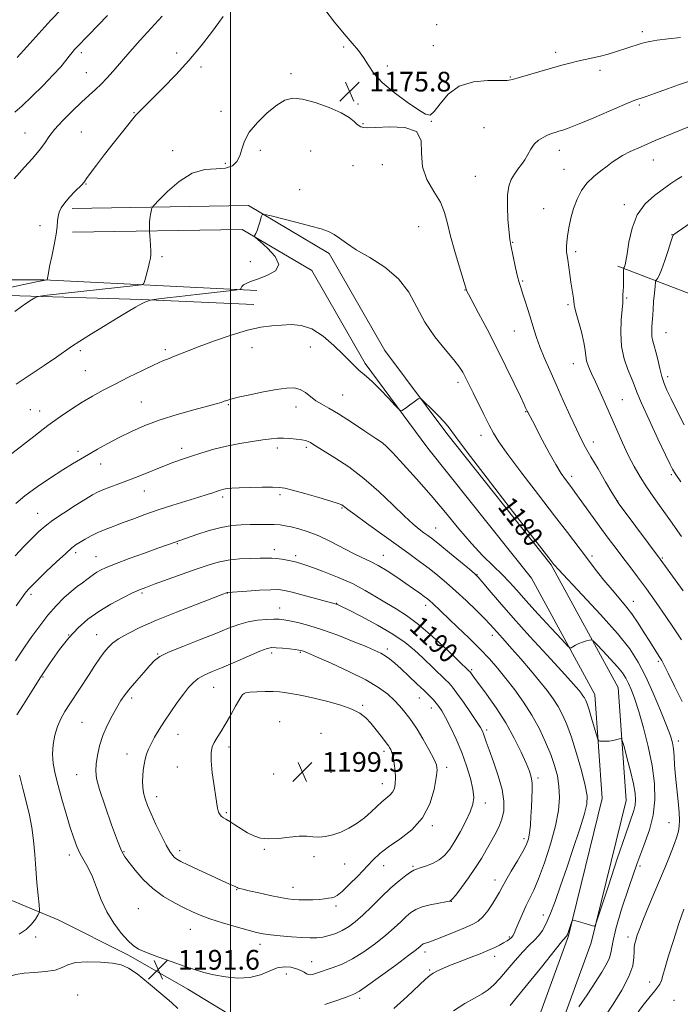
# Model space of a CAD drawing. Extents: x 2152300 to 2155200, y 319800 to 322700.
# Drawn here: x 2152914 to 2153183, y 321518 to 321918 of the extents above; entities that cross this region are included whole.
import ezdxf
from ezdxf.enums import TextEntityAlignment as Align

# ---------------------------------------------------------------- set-up
doc = ezdxf.new("R2010")
doc.units = 0
doc.header["$MEASUREMENT"] = 0
for name, color, linetype, lineweight in [('32000', 7, 'Continuous', 0), ('DTM HARD BREAKLINE', 7, 'Continuous', 0), ('DTM SPOT ELEVATION', 2, 'Continuous', 13), ('INDEX CONTOUR', 41, 'Continuous', 13), ('INDEX CONTOUR LABEL', 244, 'Continuous', 0), ('INTERMEDIATE CONTOUR', 44, 'Continuous', 0), ('SPOT ELEVATION', 7, 'Continuous', 0)]:
    doc.layers.add(name, color=color, linetype=linetype, lineweight=lineweight)
doc.styles.add('Style-ITALICS', font='ITALICS.shx')

# ---------------------------------------------------------------- blocks, each defined once
blk = doc.blocks.new('SPOT')
at = {"layer": 'SPOT ELEVATION'}
for p, q in [((-3.91, -3.91), (3.82, 3.81)), ((-1.65, 3.77), (1.72, -3.93))]:
    blk.add_line(p, q, dxfattribs=at)

msp = doc.modelspace()

# ---------------------------------------------------------------- linework, layer by layer
at = {"layer": '32000', "flags": 128}
msp.add_lwpolyline([(2153000, 320000), (2153000, 322500)], dxfattribs=at)
at = {"layer": 'DTM HARD BREAKLINE'}
for points in [[(2153010.69, 321808.31, 1178.34), (2152924.14, 321812.67, 1173.93), (2152885.74, 321812.63, 1169.85), (2152832.92, 321814.05, 1163.21), (2152772.88, 321814.84, 1157.87), (2152702.03, 321813.28, 1150.76), (2152647.09, 321812.58, 1146.18), (2152615.9, 321815.94, 1143.23), (2152578.94, 321855.14, 1140.56)], [(2153108.43, 321424.35, 1180.09), (2153121.84, 321476.11, 1180.72), (2153146.39, 321543.44, 1183.87), (2153160.6, 321601.22, 1184.99), (2153157.33, 321647.01, 1183.2), (2153130.21, 321696.86, 1180.15), (2153087.73, 321750.16, 1180.3), (2153062.67, 321783.92, 1179.61), (2153040.02, 321823.35, 1178.3), (2153007.28, 321842.75, 1177.94), (2152935.61, 321841.58, 1174.39)], [(2153099.14, 321426.76, 1180.09), (2153112.66, 321478.96, 1180.72), (2153137.19, 321546.24, 1183.87), (2153150.92, 321602.04, 1184.99), (2153147.9, 321644.25, 1183.2), (2153122.18, 321691.53, 1180.15), (2153080.12, 321744.31, 1180.3), (2153054.63, 321778.65, 1179.61), (2153032.95, 321816.38, 1178.3), (2153004.72, 321833.11, 1177.94), (2152935.77, 321831.98, 1174.39)], [(2153157.26, 321818.23, 1170.36), (2153221.14, 321793.69, 1160.53), (2153280.57, 321768.09, 1153.55), (2153336.4, 321736.75, 1146.52), (2153372.07, 321708.79, 1140.93)], [(2152574.34, 321794.89, 1144.03), (2152618.46, 321799.18, 1148.26), (2152667.68, 321799.45, 1152.23), (2152720.29, 321796.54, 1157.02), (2152782.87, 321799.15, 1163.52), (2152846.08, 321801.77, 1170.16), (2152909.93, 321806.29, 1175.48), (2152963.6, 321804.65, 1177.88), (2153009.43, 321802.58, 1179.25)], [(2152899.58, 321565.26, 1187.68), (2152929.93, 321552.77, 1190.75), (2152958.58, 321538.38, 1191.74), (2152982.57, 321524.62, 1191.34), (2153005.71, 321510.43, 1190.31), (2153031.61, 321491.79, 1188.37), (2153063.67, 321467.64, 1183.92)]]:
    msp.add_polyline3d(points, dxfattribs=at)
at = {"layer": 'DTM SPOT ELEVATION'}
for p in [(2153083.72, 321916.25, 1176.94), (2153167.18, 321913.37, 1176.42), (2153045.93, 321907.15, 1175.87), (2153082.31, 321907.66, 1176.62), (2152939.41, 321904.87, 1170.38), (2152978.14, 321904.76, 1173.61), (2153131.97, 321905.01, 1176.45), (2152987.93, 321899.03, 1174.29), (2153063.56, 321899.43, 1176.14), (2153149.93, 321897.73, 1175.51), (2152941.45, 321896.82, 1171.14), (2153024.52, 321896.41, 1175.69), (2153113.63, 321894.94, 1176.08), (2153051.77, 321884.02, 1175.79), (2153165.95, 321883.68, 1173.77), (2152960.75, 321880.54, 1173.93), (2152996.06, 321881.02, 1175.23), (2153053.77, 321876.11, 1175.91), (2153081.52, 321876.97, 1175.98), (2153102.86, 321874.4, 1175.1), (2152916.43, 321872.29, 1171.13), (2152939.43, 321872.61, 1173.08), (2152976.43, 321865.1, 1175.3), (2153012.03, 321865.2, 1176.57), (2153032.47, 321864.98, 1176.8), (2153133.4, 321865.17, 1173.41), (2152997.83, 321859.93, 1175.52), (2153049.71, 321858.97, 1177.02), (2153061.6, 321859.38, 1176.6), (2153135.34, 321857.52, 1172.84), (2153171.59, 321861.26, 1171.2), (2153099.3, 321854.72, 1174.89), (2152941.32, 321851.48, 1174.1), (2153027.99, 321849.29, 1177.56), (2153127.13, 321841.51, 1172.88), (2153159.87, 321843.15, 1170.42), (2152922.61, 321834.68, 1173.54), (2153076.35, 321834.27, 1176.95), (2153179.2, 321831.01, 1168.05), (2153114.56, 321827.92, 1173.91), (2152972.06, 321822.07, 1176.22), (2153140.05, 321824, 1171.66), (2153007.93, 321820.07, 1177.41), (2153118.52, 321812.19, 1173.84), (2153095.11, 321808.45, 1176.06), (2153137, 321802.48, 1172.22), (2153160.85, 321805.21, 1169.82), (2153115.21, 321791.9, 1174.88), (2153176.77, 321791.21, 1167.07), (2153032.33, 321785.39, 1180.79), (2152938.96, 321783.9, 1178.29), (2152973.52, 321784.28, 1179.68), (2153008.6, 321785.13, 1180.71), (2153139.19, 321778.65, 1172.69), (2152941.03, 321775.75, 1179.03), (2153092.31, 321771.03, 1178.44), (2153177.4, 321773.25, 1167.56), (2153045.53, 321765.8, 1181.14), (2152963.75, 321763, 1181.08), (2152999.02, 321761.96, 1182.15), (2153158.98, 321763.94, 1171.07), (2152918.72, 321759.91, 1179.09), (2152922.42, 321759.31, 1179.33), (2153026.59, 321761.04, 1182.61), (2153119.75, 321759.1, 1176.09), (2153101.62, 321749.46, 1178.59), (2153062.65, 321745.62, 1182.01), (2153147.23, 321746.74, 1173.44), (2152937.96, 321743.03, 1181.61), (2152980.15, 321744.15, 1183.52), (2153018.97, 321744.4, 1184.47), (2153030.78, 321744.58, 1184.32), (2152947.19, 321737.77, 1182.7), (2153178.96, 321733.51, 1170.23), (2153138.49, 321732.88, 1175.54), (2152964.98, 321726.81, 1184.8), (2153020.08, 321725.35, 1186.3), (2152996.82, 321724.42, 1186.36), (2153157.17, 321722.76, 1173.96), (2152921.69, 321717.76, 1183.21), (2153045.21, 321720.02, 1186.14), (2153083.27, 321711.89, 1183.16), (2152978.34, 321705.48, 1188.13), (2152937.06, 321701.85, 1186.39), (2153017.72, 321703.03, 1189.49), (2152945.27, 321700.21, 1187.2), (2153026.36, 321700.59, 1189.61), (2153062.01, 321700.71, 1187.27), (2153146.68, 321700.42, 1177.64), (2153175.24, 321699.64, 1173.84), (2153100.04, 321692.94, 1183.95), (2152964.04, 321685.47, 1190.25), (2152998.71, 321685.43, 1192.03), (2152918.88, 321684.88, 1186.34), (2153163.52, 321682.04, 1177.32), (2153019.95, 321679.42, 1193.22), (2153043.1, 321681.26, 1191.94), (2153079.16, 321680.38, 1188.51), (2152934.27, 321668.36, 1190), (2152945.55, 321668.52, 1191.23), (2153106.29, 321668.23, 1186.52), (2153063.56, 321662.72, 1193.58), (2152970.37, 321660.63, 1193.92), (2153016.67, 321661.09, 1196.4), (2153028.34, 321661.34, 1196.16), (2153173.65, 321657.66, 1178.26), (2153097.84, 321654.31, 1189.77), (2152923.8, 321651.38, 1190.13), (2152993.15, 321647.11, 1196.88), (2152959.82, 321642.85, 1194.37), (2153005.42, 321644.54, 1198.07), (2153076.68, 321642.79, 1194.77), (2153053.62, 321639.78, 1197.78), (2153081.55, 321638.75, 1194.64), (2152939.67, 321632.91, 1193.02), (2153019.95, 321633.21, 1199.29), (2153104.02, 321629.88, 1191.67), (2152978.67, 321628.06, 1196.79), (2153036.73, 321628.43, 1199.49), (2152999.28, 321622.93, 1198.54), (2153181.83, 321625.3, 1179.51), (2152957.89, 321620.07, 1195.37), (2153062.23, 321621.11, 1198.42), (2152978.37, 321614.8, 1197.14), (2153087.66, 321614.71, 1195.59), (2152937.52, 321611.69, 1193.21), (2153017.42, 321611.98, 1199.28), (2153040.74, 321612.66, 1199.81), (2153124.84, 321610.36, 1189.63), (2153061.65, 321608.05, 1198.67), (2152969.99, 321602.73, 1196.6), (2153103.43, 321600.23, 1193.46), (2152998.27, 321596.19, 1198.2), (2153081.83, 321590.91, 1195.78), (2153178, 321592.13, 1180.76), (2153119.15, 321585.64, 1190.41), (2152934.5, 321579.07, 1191.52), (2152956.66, 321580.45, 1194.14), (2152979.28, 321580.86, 1196.46), (2153013.65, 321581.3, 1197.85), (2153033.83, 321578.41, 1197.52), (2153046.31, 321575.36, 1197.11), (2153062.17, 321574.76, 1195.28), (2153074.07, 321574.51, 1194.19), (2153166.25, 321574.65, 1181.55), (2153025.32, 321565.94, 1196.66), (2153107.36, 321568.83, 1190.6), (2153002.39, 321564.98, 1195.92), (2153042.83, 321558.34, 1195.68), (2153089.62, 321560.22, 1191.98), (2152962.56, 321557.27, 1192.93), (2153127, 321554.72, 1186.62), (2152920.82, 321545.73, 1190.36), (2152983.63, 321548.83, 1193.18), (2153113.19, 321545.74, 1188.22), (2153161.38, 321545.72, 1180.45), (2153011.86, 321542.76, 1193.46), (2153078.95, 321539.6, 1189.52), (2153107.16, 321537.93, 1187.48), (2153032.95, 321535.77, 1192.77), (2153022.61, 321530.75, 1191.33), (2153080.78, 321532.36, 1188.19), (2153170.13, 321527.43, 1178.69), (2152937.81, 321522.23, 1193.08), (2153052.36, 321520.84, 1189.64), (2153179.99, 321520.08, 1176.42)]:
    msp.add_point(p, dxfattribs=at)
at = {"layer": 'INDEX CONTOUR', "flags": 128}
for points, elevation in [([(2152949.932, 321919.992), (2152942.25, 321911.952), (2152937.566, 321907.114), (2152936.651, 321906.116), (2152935.639, 321904.94), (2152934.468, 321903.49), (2152933.021, 321901.644), (2152930.98, 321899.179), (2152927.975, 321895.846), (2152923.852, 321891.587), (2152919.312, 321887.104), (2152915.272, 321883.289), (2152912.359, 321880.737)], 1170), ([(2153182.765, 321730.658), (2153181, 321733.183), (2153180.177, 321734.401), (2153179.81, 321735.014), (2153179.416, 321735.771), (2153178.514, 321737.622), (2153176.625, 321741.563), (2153173.513, 321748.097), (2153169.918, 321755.748), (2153166.824, 321762.547), (2153164.935, 321767.065), (2153163.825, 321770.035), (2153162.788, 321772.73), (2153161.325, 321776.187), (2153159.768, 321780.511), (2153158.657, 321785.571), (2153158.37, 321791.118), (2153158.639, 321796.423), (2153159.034, 321800.641), (2153159.219, 321803.19), (2153159.238, 321804.563), (2153159.232, 321805.519), (2153159.304, 321806.68), (2153159.42, 321808.112), (2153159.512, 321809.746), (2153159.528, 321811.493), (2153159.472, 321814.662), (2153159.485, 321815.766), (2153159.524, 321816.521), (2153159.591, 321817.232), (2153159.612, 321817.333), (2153159.708, 321817.46), (2153159.811, 321817.647), (2153159.963, 321818.013), (2153160.18, 321818.721), (2153160.504, 321820.271), (2153160.981, 321823.253), (2153161.709, 321827.975), (2153162.978, 321833.62), (2153165.129, 321839.092), (2153168.335, 321843.519), (2153172.101, 321846.932), (2153175.763, 321849.592), (2153178.794, 321851.72), (2153181.207, 321853.394), (2153183.15, 321854.659)], 1170), ([(2153152.101, 321513.652), (2153155.31, 321518.521), (2153158.836, 321524.19), (2153161.717, 321529.649), (2153163.249, 321534.083), (2153163.75, 321537.451), (2153163.795, 321539.907), (2153163.868, 321541.65), (2153164.091, 321543.052), (2153164.493, 321544.53), (2153165.127, 321546.485), (2153166.133, 321549.26), (2153167.669, 321553.184), (2153169.803, 321558.3821), (2153172.228, 321564.169), (2153176.429, 321574.156), (2153177.932, 321577.8), (2153179.175, 321580.919), (2153180.257, 321583.781), (2153181.154, 321586.3999), (2153181.812, 321588.725), (2153182.189, 321590.815), (2153182.282, 321593.164), (2153182.098, 321596.375), (2153181.669, 321600.823), (2153181.1259, 321605.98), (2153180.625, 321611.086), (2153180.278, 321615.519), (2153180.028, 321619.198), (2153179.772, 321622.178), (2153179.375, 321624.666), (2153178.562, 321627.49), (2153177.023, 321631.631), (2153174.579, 321637.696), (2153171.574, 321644.792), (2153168.48, 321651.649), (2153165.539, 321657.404), (2153162.058, 321662.816), (2153157.112, 321669.047), (2153150.234, 321676.776), (2153142.797, 321684.752), (2153133.095, 321694.975), (2153131.63, 321696.559), (2153131.205, 321697.066), (2153129.148, 321699.745), (2153113.557, 321719.8659), (2153104.144, 321732.066), (2153096.1, 321742.599), (2153091.297, 321749.044), (2153088.764, 321752.474), (2153086.813, 321754.83), (2153084.172, 321757.613), (2153081.226, 321760.557), (2153078.773, 321762.953), (2153077.382, 321764.2591), (2153076.694, 321764.605), (2153076.117, 321764.287), (2153073.98, 321762.664), (2153072.667, 321761.701), (2153071.429, 321760.832), (2153069.62, 321759.622), (2153069.129, 321759.44), (2153068.412, 321759.948), (2153066.853, 321761.581), (2153064.081, 321764.541), (2153060.6891, 321768.098), (2153057.513, 321771.291), (2153055.1851, 321773.411), (2153052.072, 321775.943), (2153050.497, 321777.432), (2153045.646, 321782.351), (2153041.888, 321786.001), (2153037.516, 321789.737), (2153032.992, 321792.662), (2153028.685, 321794.128), (2153024.599, 321794.472), (2153020.643, 321794.279), (2153016.661, 321793.979), (2153012.223, 321793.397), (2153006.836, 321792.203), (2153000.271, 321790.21), (2152993.372, 321787.808), (2152987.2501, 321785.53), (2152982.739, 321783.792), (2152977.167, 321781.586), (2152974.993, 321780.742), (2152972.455, 321779.699), (2152968.959, 321778.128), (2152964.1421, 321775.823), (2152958.572, 321773.072), (2152953.047, 321770.289), (2152948.182, 321767.78), (2152943.842, 321765.428), (2152939.712, 321763.006), (2152935.488, 321760.302), (2152930.932, 321757.152), (2152925.824, 321753.406), (2152920.133, 321749.071), (2152914.606, 321744.776), (2152907.513, 321739.229)], 1180), ([(2153038.229, 321518.275), (2153043.129, 321519.975), (2153047.284, 321521.487), (2153049.98, 321522.521), (2153052.252, 321523.725), (2153055.572, 321525.986), (2153060.885, 321529.831), (2153067.029, 321534.357), (2153072.314, 321538.308), (2153075.472, 321540.73), (2153076.912, 321541.898), (2153077.465, 321542.395), (2153077.835, 321542.708), (2153078.23, 321542.953), (2153078.73, 321543.151), (2153079.478, 321543.361), (2153080.859, 321543.791), (2153083.319, 321544.682), (2153087.073, 321546.172), (2153091.414, 321547.961), (2153095.4021, 321549.645), (2153098.342, 321550.963), (2153100.499, 321552.245), (2153102.382, 321553.967), (2153104.369, 321556.431), (2153106.315, 321559.257), (2153107.945, 321561.889), (2153109.115, 321563.982), (2153110.195, 321566.018), (2153111.685, 321568.686), (2153113.901, 321572.42), (2153116.4221, 321576.628), (2153118.645, 321580.461), (2153120.11, 321583.324), (2153120.937, 321585.638), (2153121.392, 321588.075), (2153121.702, 321591.146), (2153121.941, 321594.711), (2153122.148, 321598.466), (2153122.339, 321602.128), (2153122.446, 321605.485), (2153122.382, 321608.343), (2153122.046, 321610.668), (2153121.289, 321613.061), (2153119.95, 321616.283), (2153117.901, 321620.876), (2153115.147, 321626.522), (2153111.723, 321632.684), (2153107.774, 321638.817), (2153103.868, 321644.328), (2153098.711, 321651.27), (2153097.0619, 321653.549), (2153096.899, 321653.74), (2153092.421, 321658.04), (2153087.775, 321662.472), (2153082.016, 321667.788), (2153076.261, 321672.723), (2153071.373, 321676.335), (2153067.179, 321678.962), (2153063.252, 321681.263), (2153059.186, 321683.766), (2153054.67, 321686.471), (2153049.413, 321689.2461), (2153043.347, 321691.94), (2153037.273, 321694.331), (2153032.212, 321696.1769), (2153028.875, 321697.325), (2153026.74, 321697.97), (2153024.976, 321698.395), (2153022.937, 321698.819), (2153020.7211, 321699.216), (2153018.612, 321699.501), (2153016.752, 321699.612), (2153014.7191, 321699.597), (2153011.945, 321699.529), (2153008.07, 321699.449), (2153003.544, 321699.257), (2152999.024, 321698.82), (2152994.941, 321698.018), (2152990.838, 321696.797), (2152986.031, 321695.1141), (2152968.919, 321688.977), (2152965.512, 321687.741), (2152963.013, 321686.742), (2152960.199, 321685.456), (2152956.176, 321683.479), (2152951.347, 321680.909), (2152946.438, 321677.968), (2152942.021, 321674.8061), (2152938.035, 321671.289), (2152934.262, 321667.213), (2152930.517, 321662.438), (2152926.756, 321657.094), (2152922.966, 321651.374), (2152919.206, 321645.55), (2152915.817, 321640.205), (2152913.21, 321635.995)], 1190), ([(2152914.2771, 321611.526), (2152915.734, 321605.577), (2152917.122, 321600.195), (2152918.34, 321595.203), (2152919.301, 321590.206), (2152919.957, 321584.891), (2152920.42, 321579.2871), (2152920.84, 321573.507), (2152921.327, 321567.757), (2152921.818, 321562.623), (2152922.209, 321558.785), (2152922.397, 321556.653), (2152922.28, 321555.562), (2152921.757, 321554.577), (2152920.737, 321552.981), (2152919.155, 321550.936), (2152916.954, 321548.825), (2152914.148, 321546.961)], 1190)]:
    msp.add_lwpolyline(points, dxfattribs=dict(at, elevation=elevation))
at = {"layer": 'INTERMEDIATE CONTOUR', "flags": 128}
for points, elevation in [([(2152931.288, 321922.602), (2152926.986, 321918.069), (2152922.053, 321912.665), (2152917.22, 321907.25), (2152913.376, 321902.883)], 1168), ([(2153038.2609, 321922.389), (2153042.233, 321917.246), (2153046.127, 321912.469), (2153049.34, 321908.728), (2153051.898, 321905.726), (2153053.984, 321902.925), (2153055.864, 321899.873), (2153058.143, 321896.472), (2153061.512, 321892.712), (2153066.333, 321888.678), (2153071.667, 321884.828), (2153076.248, 321881.718), (2153079.177, 321879.847), (2153081.016, 321879.507), (2153082.691, 321880.931), (2153085.013, 321884.102), (2153088.323, 321887.977), (2153092.844, 321891.261), (2153098.556, 321892.987), (2153104.461, 321893.515), (2153109.32, 321893.532), (2153112.326, 321893.631), (2153114.419, 321894.008), (2153120.964, 321895.931), (2153134.513, 321899.7809), (2153137.785, 321900.67), (2153140.8099, 321901.409), (2153143.913, 321902.07), (2153147.086, 321902.724), (2153150.236, 321903.44), (2153153.287, 321904.268), (2153156.223, 321905.169), (2153166.31, 321908.442), (2153168.117, 321908.995), (2153170.177, 321909.471), (2153173.196, 321909.941), (2153177.593, 321910.46), (2153182.647, 321911.013)], 1176), ([(2152997.001, 321919.553), (2152995.235, 321917.126), (2152992.202, 321913.0429), (2152988.037, 321907.658), (2152983.083, 321901.699), (2152977.738, 321895.846), (2152972.625, 321890.603), (2152965.629, 321883.642), (2152963.032, 321881.025), (2152962.35, 321880.366), (2152961.552, 321879.528), (2152960.268, 321878.024), (2152958.22, 321875.49), (2152955.497, 321872.046), (2152952.281, 321867.933), (2152948.807, 321863.461), (2152945.53, 321859.21), (2152942.962, 321855.827), (2152941.459, 321853.774), (2152940.772, 321852.76), (2152940.498, 321852.309), (2152940.252, 321851.9719), (2152939.723, 321851.4071), (2152936.776, 321848.468), (2152934.596, 321846.189), (2152932.609, 321843.875), (2152931.231, 321841.845), (2152930.408, 321840.054), (2152929.973, 321838.365), (2152929.747, 321836.591), (2152929.522, 321834.336), (2152929.08, 321831.1499), (2152928.287, 321826.828), (2152927.333, 321822.141), (2152926.496, 321818.1021), (2152925.983, 321815.478), (2152925.739, 321814.047), (2152925.529, 321812.66), (2152925.506, 321812.6169), (2152925.415, 321812.592), (2152924.632, 321812.491), (2152923.273, 321812.246), (2152920.513, 321811.681), (2152916.024, 321810.7081), (2152910.524, 321809.48)], 1174), ([(2152972.129, 321919.6579), (2152967.758, 321914.892), (2152963.321, 321909.946), (2152959.098, 321905.159), (2152952.285, 321897.389), (2152949.715, 321894.546), (2152947.396, 321892.147), (2152945.073, 321889.95), (2152942.489, 321887.613), (2152939.385, 321884.764), (2152935.654, 321881.19), (2152931.807, 321877.3019), (2152928.507, 321873.669), (2152926.185, 321870.68), (2152924.346, 321868.006), (2152922.26, 321865.137), (2152919.44, 321861.756), (2152916.353, 321858.32), (2152912.0229, 321853.691)], 1172), ([(2153183.698, 321686.272), (2153174.405, 321699.203), (2153159.826, 321718.793), (2153157.687, 321721.701), (2153156.354, 321723.676), (2153154.791, 321726.271), (2153152.251, 321730.572), (2153149.172, 321735.811), (2153146.286, 321740.757), (2153144.113, 321744.565), (2153142.325, 321747.928), (2153140.382, 321751.928), (2153137.891, 321757.332), (2153135.044, 321763.6459), (2153132.178, 321770.066), (2153129.584, 321775.918), (2153127.367, 321781.056), (2153125.584, 321785.47), (2153124.243, 321789.22), (2153123.157, 321792.6569), (2153122.089, 321796.207), (2153120.872, 321800.129), (2153119.627, 321804.008), (2153118.549, 321807.266), (2153117.7659, 321809.561), (2153117.151, 321811.512), (2153116.515, 321813.976), (2153115.727, 321817.503), (2153113.777, 321826.747), (2153113.437, 321828.32), (2153113.333, 321829.029), (2153113.186, 321830.432), (2153112.948, 321833.084), (2153112.614, 321837.275), (2153112.367, 321842.244), (2153112.433, 321846.967), (2153112.98, 321850.649), (2153113.944, 321853.4121), (2153115.203, 321855.603), (2153116.63, 321857.541), (2153118.101, 321859.417), (2153119.485, 321861.391), (2153120.709, 321863.557), (2153121.915, 321865.745), (2153123.298, 321867.72), (2153124.988, 321869.298), (2153126.846, 321870.496), (2153128.664, 321871.381), (2153130.291, 321872.026), (2153131.786, 321872.517), (2153133.261, 321872.946), (2153134.933, 321873.447), (2153137.439, 321874.332), (2153141.5219, 321875.952), (2153147.525, 321878.4771), (2153159.9051, 321883.787), (2153163.434, 321885.266), (2153165.363, 321886.013), (2153166.709, 321886.461), (2153168.347, 321886.988), (2153170.583, 321887.739), (2153173.58, 321888.801), (2153177.411, 321890.208), (2153181.793, 321891.788), (2153186.354, 321893.313)], 1174), ([(2153183.009, 321666.408), (2153181.72, 321668.501), (2153179.795, 321671.357), (2153176.679, 321675.919), (2153172.793, 321681.543), (2153168.802, 321687.192), (2153165.235, 321692.047), (2153162.088, 321696.185), (2153159.224, 321699.904), (2153156.499, 321703.493), (2153153.744, 321707.19), (2153150.785, 321711.226), (2153139.815, 321726.371), (2153138.485, 321728.168), (2153135.948, 321731.527), (2153134.229, 321734.023), (2153132.033, 321737.603), (2153129.342, 321742.419), (2153126.548, 321747.647), (2153122.51, 321755.313), (2153120.626, 321758.8541), (2153120.393, 321759.3359), (2153119.894, 321760.442), (2153119.173, 321761.985), (2153117.653, 321765.185), (2153115.086, 321770.5421), (2153111.72, 321777.463), (2153107.928, 321785.0809), (2153104.096, 321792.552), (2153100.654, 321799.121), (2153096.571, 321806.866), (2153095.958, 321808.08), (2153095.793, 321808.468), (2153092.877, 321817.813), (2153090.996, 321824.076), (2153089.292, 321830.306), (2153088.069, 321835.52), (2153086.892, 321839.9521), (2153085.142, 321844.139), (2153082.48, 321848.5399), (2153079.693, 321853.308), (2153077.854, 321858.514), (2153077.543, 321864.062), (2153077.386, 321869.168), (2153075.522, 321872.881), (2153070.748, 321874.554), (2153064.51, 321874.784), (2153058.914, 321874.472), (2153055.56, 321874.35), (2153054.02, 321874.45), (2153053.3621, 321874.632), (2153052.7971, 321874.812), (2153052.121, 321875.1309), (2153051.277, 321875.787), (2153050.123, 321876.93), (2153048.184, 321878.522), (2153044.897, 321880.477), (2153039.993, 321882.648), (2153034.351, 321884.641), (2153029.14, 321886.001), (2153025.193, 321886.34), (2153022.008, 321885.538), (2153018.743, 321883.537), (2153014.8369, 321880.388), (2153010.837, 321876.548), (2153007.565, 321872.579), (2153005.599, 321868.948), (2153004.53, 321865.746), (2153003.704, 321862.968), (2153002.535, 321860.639), (2153000.703, 321858.903), (2152997.958, 321857.934), (2152994.147, 321857.703), (2152989.508, 321857.369), (2152984.376, 321855.888), (2152979.1441, 321852.618), (2152974.4191, 321848.519), (2152970.863, 321844.954), (2152968.921, 321842.926), (2152968.158, 321842), (2152967.92, 321841.382), (2152967.677, 321840.432), (2152967.394, 321839.126), (2152967.161, 321837.593), (2152967.043, 321835.979), (2152967.015, 321834.495), (2152967.04, 321832.695), (2152967.072, 321832.069), (2152967.286, 321829.004), (2152967.438, 321826.634), (2152967.548, 321824.451), (2152967.557, 321822.863), (2152967.41, 321821.492), (2152967.048, 321819.759), (2152966.455, 321817.3), (2152965.214, 321812.381), (2152964.775, 321811.131), (2152963.797, 321810.582), (2152961.4409, 321810.264), (2152925.4349, 321806.357), (2152922.669, 321806.036), (2152921.393, 321805.763), (2152920.516, 321805.303), (2152919.151, 321804.467), (2152917.244, 321803.239), (2152914.948, 321801.651), (2152912.41, 321799.759)], 1176), ([(2153183.028, 321708.363), (2153178.539, 321714.811), (2153176.514, 321717.657), (2153174.121, 321720.967), (2153171.503, 321724.646), (2153168.847, 321728.557), (2153166.302, 321732.609), (2153163.861, 321736.875), (2153161.474, 321741.47), (2153159.104, 321746.457), (2153156.752, 321751.695), (2153152.154, 321762.151), (2153150.016, 321766.948), (2153148.108, 321771.154), (2153146.52, 321774.604), (2153145.311, 321777.398), (2153144.5389, 321779.698), (2153144.184, 321781.74), (2153143.94, 321784.0369), (2153143.43, 321787.177), (2153142.407, 321791.469), (2153140.09, 321800.05), (2153139.515, 321802.504), (2153139.29, 321803.952), (2153139.162, 321805.173), (2153138.926, 321806.814), (2153138.147, 321811.706), (2153137.687, 321814.85), (2153136.861, 321820.693), (2153136.582, 321822.547), (2153136.406, 321823.818), (2153136.322, 321824.901), (2153136.332, 321826.168), (2153136.476, 321827.903), (2153136.806, 321830.368), (2153137.369, 321833.709), (2153138.187, 321837.609), (2153139.279, 321841.633), (2153140.673, 321845.416), (2153142.449, 321848.862), (2153144.695, 321851.943), (2153147.416, 321854.636), (2153150.281, 321856.932), (2153152.875, 321858.825), (2153154.938, 321860.349), (2153156.847, 321861.688), (2153159.134, 321863.063), (2153162.29, 321864.679), (2153166.627, 321866.67), (2153172.416, 321869.155), (2153179.629, 321872.134), (2153187.049, 321875.141)], 1172), ([(2153183.278, 321641.439), (2153180.216, 321647.665), (2153177.609, 321652.933), (2153175.977, 321656.202), (2153175.028, 321658.009), (2153174.267, 321659.281), (2153171.919, 321662.91), (2153170.154, 321665.715), (2153167.966, 321669.284), (2153165.497, 321673.214), (2153162.93, 321676.993), (2153160.388, 321680.273), (2153157.757, 321683.357), (2153154.864, 321686.717), (2153151.596, 321690.698), (2153148.073, 321695.154), (2153144.476, 321699.816), (2153136.749, 321710.003), (2153131.559, 321716.8), (2153125.0261, 321725.2869), (2153118.208, 321734.166), (2153112.497, 321741.734), (2153108.876, 321746.813), (2153106.712, 321750.312), (2153104.966, 321753.665), (2153102.843, 321757.918), (2153098.472, 321766.755), (2153095.139, 321773.53), (2153094.288, 321775.111), (2153092.9499, 321777.129), (2153090.639, 321780.074), (2153087.086, 321784.291), (2153082.895, 321789.536), (2153078.884, 321795.42), (2153072.339, 321807.565), (2153068.213, 321813.067), (2153062.625, 321817.762), (2153056.453, 321821.664), (2153050.936, 321824.8669), (2153046.993, 321827.458), (2153044.264, 321829.505), (2153042.067, 321831.073), (2153039.748, 321832.257), (2153036.764, 321833.292), (2153032.6, 321834.447), (2153027.059, 321835.887), (2153021.218, 321837.376), (2153016.471, 321838.575), (2153013.83, 321839.188), (2153012.77, 321839.085), (2153012.381, 321838.178), (2153011.926, 321836.485), (2153011.348, 321834.451), (2153010.762, 321832.629), (2153010.265, 321831.443), (2153009.882, 321830.809), (2153009.621, 321830.515), (2153009.576, 321830.301), (2153010.178, 321829.702), (2153011.94, 321828.205), (2153015.016, 321825.509), (2153018.101, 321822.157), (2153019.529, 321818.904), (2153018.153, 321816.35), (2153014.918, 321814.473), (2153011.289, 321813.0961), (2153008.458, 321812.057), (2153006.516, 321811.243), (2153005.279, 321810.554), (2153004.571, 321809.916), (2153004.229, 321809.363), (2153004.097, 321808.958), (2153003.867, 321808.72), (2153002.631, 321808.508), (2152999.328, 321808.139), (2152986.069, 321806.694), (2152979.1949, 321805.922), (2152974.16, 321805.327), (2152970.902, 321804.915), (2152968.002, 321804.518), (2152967.5, 321804.418), (2152967.055, 321804.273), (2152966.303, 321803.9969), (2152965.135, 321803.502), (2152963.508, 321802.702), (2152961.336, 321801.498), (2152958.365, 321799.749), (2152954.2959, 321797.302), (2152949.062, 321794.134), (2152943.51, 321790.74), (2152938.716, 321787.746), (2152935.371, 321785.547), (2152929.22, 321781.246), (2152924.307, 321777.894), (2152918.521, 321774.005), (2152912.876, 321770.247)], 1178), ([(2153184.219, 321753.683), (2153181.326, 321759.359), (2153178.889, 321764.262), (2153177.167, 321767.818), (2153175.997, 321770.564), (2153175.109, 321773.317), (2153174.28, 321776.658), (2153173.472, 321780.232), (2153172.696, 321783.449), (2153171.976, 321785.885), (2153171.392, 321787.784), (2153171.037, 321789.5569), (2153170.968, 321791.504), (2153171.078, 321793.496), (2153171.225, 321795.293), (2153171.304, 321796.7849), (2153171.365, 321798.379), (2153171.5, 321800.612), (2153171.767, 321803.784), (2153172.092, 321807.241), (2153172.373, 321810.09), (2153172.541, 321811.684), (2153172.677, 321812.3519), (2153172.897, 321812.667), (2153173.307, 321813.182), (2153173.974, 321814.381), (2153174.953, 321816.728), (2153176.241, 321820.42), (2153177.593, 321824.582), (2153178.7059, 321828.07), (2153179.363, 321830.038), (2153179.695, 321830.821), (2153179.924, 321831.05), (2153180.321, 321831.314), (2153181.374, 321832.039), (2153187.375, 321836.2389)], 1168), ([(2153141.37, 321517.417), (2153144.7049, 321522.319), (2153146.779, 321525.417), (2153150.699, 321531.414), (2153152.397, 321534.257), (2153153.775, 321537.177), (2153154.554, 321540.022), (2153155.225, 321543.631), (2153156.469, 321549.089), (2153158.764, 321557.034), (2153161.764, 321566.314), (2153164.922, 321575.331), (2153167.749, 321582.872), (2153170.014, 321589.278), (2153171.549, 321595.277), (2153172.2221, 321601.496), (2153172.067, 321608.153), (2153171.155, 321615.363), (2153169.601, 321623.088), (2153167.697, 321630.669), (2153165.778, 321637.292), (2153164.114, 321642.3471), (2153162.711, 321646.032), (2153161.511, 321648.749), (2153160.401, 321650.915), (2153159.046, 321652.997), (2153157.055, 321655.476), (2153154.233, 321658.627), (2153151.1699, 321661.902), (2153148.649, 321664.546), (2153147.214, 321665.997), (2153146.451, 321666.464), (2153145.707, 321666.344), (2153144.487, 321665.98), (2153142.938, 321665.476), (2153141.367, 321664.879), (2153140.033, 321664.242), (2153139.006, 321663.652), (2153138.3069, 321663.201), (2153137.812, 321663.091), (2153136.802, 321663.947), (2153134.411, 321666.504), (2153130.1311, 321671.148), (2153124.873, 321676.8809), (2153119.907, 321682.353), (2153116.161, 321686.5609), (2153113.198, 321689.8591), (2153110.239, 321692.945), (2153106.6589, 321696.431), (2153102.446, 321700.581), (2153097.742, 321705.572), (2153092.667, 321711.493), (2153087.244, 321718.084), (2153081.475, 321724.993), (2153075.499, 321731.804), (2153070.0051, 321737.831), (2153065.819, 321742.32), (2153063.383, 321744.858), (2153061.6019, 321746.3899), (2153058.995, 321748.204), (2153054.543, 321751.216), (2153049.066, 321754.856), (2153043.844, 321758.185), (2153039.8671, 321760.51), (2153036.956, 321762.121), (2153034.642, 321763.554), (2153030.412, 321766.833), (2153028.22, 321768.099), (2153025.779, 321768.708), (2153022.723, 321768.679), (2153018.631, 321768.112), (2153013.348, 321767.132), (2153007.77, 321765.981), (2153003.06, 321764.931), (2153000.0651, 321764.185), (2152998.391, 321763.681), (2152997.33, 321763.29), (2152996.169, 321762.874), (2152994.178, 321762.261), (2152990.6179, 321761.272), (2152985.057, 321759.781), (2152978.275, 321757.883), (2152971.359, 321755.725), (2152965.175, 321753.434), (2152959.718, 321751.058), (2152954.763, 321748.621), (2152950.144, 321746.169), (2152945.926, 321743.814), (2152942.232, 321741.689), (2152939.05, 321739.829), (2152935.836, 321737.892), (2152931.912, 321735.439), (2152926.871, 321732.192), (2152921.395, 321728.514), (2152916.438, 321724.926), (2152912.713, 321721.834)], 1182), ([(2153113.545, 321517.91), (2153119.496, 321525.208), (2153126.176, 321533.506), (2153131.774, 321540.487), (2153134.945, 321544.42), (2153136.451, 321546.2471), (2153136.556, 321546.405), (2153136.72, 321546.783), (2153137.015, 321547.584), (2153138.4379, 321551.704), (2153138.731, 321552.401), (2153139.172, 321552.557), (2153140.139, 321552.304), (2153143.909, 321551.169), (2153145.748, 321550.638), (2153146.937, 321550.328), (2153147.566, 321550.198), (2153147.852, 321550.162), (2153148.071, 321550.419), (2153148.733, 321552.292), (2153153.396, 321566.533), (2153157.005, 321577.494), (2153160.2691, 321587.255), (2153163.652, 321597.066), (2153164.225, 321599.252), (2153164.427, 321601.389), (2153164.2311, 321604.133), (2153163.534, 321607.986), (2153162.322, 321613.148), (2153160.918, 321618.607), (2153159.732, 321623.049), (2153159.038, 321625.5), (2153158.569, 321626.34), (2153157.922, 321626.291), (2153156.801, 321625.973), (2153155.326, 321625.612), (2153153.7239, 321625.334), (2153152.205, 321625.232), (2153150.911, 321625.2569), (2153149.971, 321625.3239), (2153149.437, 321625.458), (2153149.068, 321626.106), (2153148.547, 321627.8269), (2153147.653, 321630.919), (2153146.557, 321634.659), (2153145.522, 321638.069), (2153144.747, 321640.403), (2153144.165, 321641.853), (2153143.643, 321642.847), (2153143.06, 321643.752), (2153142.353, 321644.71), (2153141.474, 321645.803), (2153140.264, 321647.231), (2153138.116, 321649.652), (2153134.312, 321653.839), (2153128.465, 321660.221), (2153121.513, 321667.836), (2153114.723, 321675.38), (2153109.149, 321681.748), (2153104.975, 321686.654), (2153102.172, 321690.014), (2153100.537, 321691.934), (2153099.171, 321693.279), (2153097.005, 321695.102), (2153093.334, 321698.126), (2153088.916, 321701.748), (2153084.872, 321705.03), (2153082.0411, 321707.275), (2153080.109, 321708.741), (2153078.4779, 321709.924), (2153076.591, 321711.315), (2153074.065, 321713.385), (2153070.556, 321716.603), (2153065.85, 321721.219), (2153060.234, 321726.6281), (2153054.121, 321732.008), (2153047.958, 321736.661), (2153042.337, 321740.397), (2153033.373, 321745.942), (2153032.375, 321746.541), (2153031.499, 321746.979), (2153030.419, 321747.339), (2153028.857, 321747.66), (2153026.644, 321747.965), (2153024.042, 321748.211), (2153021.418, 321748.339), (2153018.994, 321748.299), (2153016.398, 321748.072), (2153013.11, 321747.65), (2153008.776, 321747.022), (2153003.699, 321746.177), (2152998.351, 321745.105), (2152993.154, 321743.817), (2152988.332, 321742.425), (2152984.064, 321741.062), (2152980.409, 321739.811), (2152976.954, 321738.54), (2152973.169, 321737.065), (2152963.806, 321733.313), (2152958.985, 321731.418), (2152954.631, 321729.772), (2152950.943, 321728.402), (2152948.0611, 321727.296), (2152945.96, 321726.371), (2152943.9331, 321725.261), (2152941.105, 321723.531), (2152936.9219, 321720.92), (2152932.124, 321717.862), (2152927.773, 321714.968), (2152924.617, 321712.645), (2152922.147, 321710.491), (2152919.539, 321707.902), (2152916.204, 321704.461), (2152912.4861, 321700.502)], 1184), ([(2153090.539, 321515.769), (2153095.082, 321518.768), (2153098.954, 321520.959), (2153102.118, 321522.697), (2153104.618, 321524.344), (2153106.849, 321526.281), (2153109.29, 321528.896), (2153112.269, 321532.393), (2153115.5119, 321536.253), (2153118.597, 321539.774), (2153121.188, 321542.44), (2153123.313, 321544.4911), (2153125.087, 321546.354), (2153126.639, 321548.4531), (2153128.143, 321551.197), (2153129.788, 321554.991), (2153131.723, 321560.131), (2153133.953, 321566.477), (2153136.448, 321573.778), (2153139.116, 321581.656), (2153141.618, 321589.211), (2153143.557, 321595.418), (2153144.6059, 321599.6779), (2153144.732, 321603.122), (2153143.972, 321607.313), (2153142.423, 321613.328), (2153140.417, 321620.301), (2153138.345, 321626.887), (2153136.4999, 321632.05), (2153134.784, 321636.019), (2153133, 321639.338), (2153130.958, 321642.507), (2153128.485, 321645.859), (2153125.411, 321649.687), (2153121.69, 321654.127), (2153117.772, 321658.697), (2153114.23, 321662.761), (2153111.505, 321665.837), (2153108.03, 321669.705), (2153106.792, 321671.106), (2153105.312, 321672.723), (2153103.057, 321675.057), (2153099.681, 321678.421), (2153095.608, 321682.367), (2153091.454, 321686.2611), (2153087.684, 321689.618), (2153084.161, 321692.558), (2153080.5981, 321695.352), (2153076.717, 321698.26), (2153072.283, 321701.491), (2153055.142, 321713.818), (2153050.395, 321717.267), (2153047.603, 321719.351), (2153046.301, 321720.372), (2153045.717, 321720.85), (2153045.081, 321721.25), (2153043.642, 321721.831), (2153040.65, 321722.798), (2153035.7391, 321724.253), (2153030.057, 321725.875), (2153025.134, 321727.239), (2153022.012, 321728.027), (2153019.784, 321728.343), (2153017.055, 321728.397), (2153012.861, 321728.366), (2153007.952, 321728.288), (2153003.51, 321728.168), (2153000.438, 321728.009), (2152998.529, 321727.821), (2152997.296, 321727.611), (2152996.308, 321727.38), (2152995.3401, 321727.095), (2152994.218, 321726.714), (2152992.728, 321726.186), (2152990.486, 321725.421), (2152987.065, 321724.322), (2152976.512, 321721.0599), (2152970.629, 321719.163), (2152965.185, 321717.278), (2152960.309, 321715.498), (2152956.013, 321713.898), (2152952.284, 321712.522), (2152949.013, 321711.271), (2152946.064, 321710.01), (2152943.344, 321708.652), (2152940.923, 321707.2999), (2152938.913, 321706.102), (2152937.297, 321705.083), (2152935.5459, 321703.766), (2152933.003, 321701.55), (2152929.288, 321698.1), (2152925.13, 321694.144), (2152921.531, 321690.678), (2152919.2161, 321688.405), (2152917.787, 321686.868), (2152916.565, 321685.3161), (2152914.984, 321683.128), (2152912.9171, 321680.182)], 1186), ([(2153066.1931, 321516.691), (2153071.636, 321521.618), (2153079.086, 321528.63), (2153080.872, 321530.17), (2153082.28, 321531.127), (2153083.959, 321532.025), (2153086.113, 321533.012), (2153088.839, 321534.138), (2153092.1361, 321535.423), (2153098.808, 321537.963), (2153101.3531, 321538.961), (2153103.423, 321539.812), (2153105.317, 321540.633), (2153107.255, 321541.511), (2153109.155, 321542.424), (2153110.8539, 321543.324), (2153112.224, 321544.166), (2153113.267, 321544.923), (2153114.017, 321545.576), (2153114.545, 321546.1829), (2153115.064, 321547.129), (2153115.8251, 321548.879), (2153117, 321551.713), (2153118.46, 321555.161), (2153119.999, 321558.5669), (2153121.483, 321561.552), (2153123.073, 321564.834), (2153125.006, 321569.41), (2153127.391, 321575.903), (2153129.848, 321583.46), (2153131.875, 321590.8571), (2153133.078, 321597.134), (2153133.509, 321602.378), (2153133.328, 321606.939), (2153132.67, 321611.162), (2153131.552, 321615.373), (2153129.963, 321619.891), (2153127.8959, 321624.938), (2153125.357, 321630.341), (2153122.3571, 321635.829), (2153118.948, 321641.157), (2153115.343, 321646.168), (2153111.797, 321650.733), (2153108.458, 321654.805), (2153105.053, 321658.68), (2153101.201, 321662.7381), (2153096.704, 321667.2), (2153092.0879, 321671.636), (2153081.941, 321681.298), (2153080.9461, 321682.197), (2153079.944, 321683.018), (2153078.635, 321684.01), (2153076.764, 321685.377), (2153074.277, 321687.155), (2153071.172, 321689.337), (2153067.509, 321691.857), (2153063.612, 321694.423), (2153059.868, 321696.682), (2153056.526, 321698.4149), (2153053.264, 321699.928), (2153049.619, 321701.661), (2153040.516, 321706.373), (2153035.77, 321708.621), (2153031.414, 321710.309), (2153027.625, 321711.479), (2153024.525, 321712.266), (2153022.132, 321712.792), (2153020.037, 321713.115), (2153017.728, 321713.278), (2153014.8181, 321713.323), (2153011.446, 321713.295), (2153007.879, 321713.241), (2153004.29, 321713.159), (2153000.4801, 321712.861), (2152996.156, 321712.109), (2152991.216, 321710.781), (2152986.322, 321709.205), (2152977.448, 321706.144), (2152970.48, 321703.605), (2152965.032, 321701.643), (2152958.8361, 321699.397), (2152953.303, 321697.34), (2152949.502, 321695.828), (2152947.146, 321694.745), (2152945.604, 321693.855), (2152944.323, 321692.955), (2152941.608, 321690.879), (2152939.847, 321689.6101), (2152937.72, 321688.041), (2152935.208, 321686.026), (2152932.316, 321683.442), (2152929.143, 321680.261), (2152925.814, 321676.481), (2152922.472, 321672.18), (2152919.32, 321667.783), (2152916.583, 321663.797), (2152914.407, 321660.588), (2152912.65, 321657.968)], 1188), ([(2152934.761, 321640.506), (2152932.689, 321637.279), (2152931.015, 321634.344), (2152929.674, 321631.271), (2152928.629, 321627.747), (2152927.942, 321623.905), (2152927.703, 321619.995), (2152927.978, 321616.151), (2152928.741, 321612.0619), (2152929.946, 321607.3049), (2152931.513, 321601.659), (2152933.24, 321595.7159), (2152934.891, 321590.267), (2152936.301, 321585.912), (2152937.588, 321582.464), (2152938.942, 321579.546), (2152942.191, 321573.789), (2152943.902, 321570.211), (2152945.575, 321565.8109), (2152947.412, 321560.9), (2152949.677, 321555.926), (2152952.506, 321551.305), (2152955.531, 321547.333), (2152958.257, 321544.274), (2152960.414, 321542.255), (2152962.641, 321540.846), (2152965.802, 321539.48), (2152970.45, 321537.737), (2152975.886, 321535.79), (2152981.099, 321533.958), (2152985.367, 321532.489), (2152989.131, 321531.331), (2152993.119, 321530.358), (2152997.842, 321529.5211), (2153002.938, 321529.066), (2153007.826, 321529.316), (2153012.053, 321530.432), (2153015.678, 321531.929), (2153018.891, 321533.162), (2153021.8319, 321533.635), (2153024.46, 321533.454), (2153026.686, 321532.878), (2153028.449, 321532.143), (2153029.794, 321531.406), (2153030.793, 321530.806), (2153031.545, 321530.455), (2153032.258, 321530.366), (2153033.168, 321530.528), (2153034.482, 321530.927), (2153041.6741, 321533.3519), (2153045.274, 321534.777), (2153049.446, 321536.869), (2153054.081, 321539.759), (2153058.763, 321543.111), (2153062.999, 321546.468), (2153066.413, 321549.45), (2153069.102, 321551.975), (2153071.278, 321554.039), (2153073.19, 321555.657), (2153075.217, 321556.921), (2153077.773, 321557.941), (2153081.071, 321558.804), (2153084.515, 321559.498), (2153087.309, 321559.986), (2153088.936, 321560.341), (2153089.998, 321561.068), (2153091.3759, 321562.779), (2153093.702, 321565.866), (2153096.608, 321569.833), (2153099.476, 321573.962), (2153101.83, 321577.682), (2153103.768, 321581.018), (2153105.527, 321584.141), (2153107.2721, 321587.209), (2153108.878, 321590.318), (2153110.141, 321593.546), (2153110.875, 321597.0089), (2153110.938, 321600.9549), (2153110.205, 321605.671), (2153108.66, 321611.234), (2153106.737, 321616.9019), (2153104.98, 321621.725), (2153103.806, 321625.002), (2153102.668, 321628.282), (2153102.2151, 321629.349), (2153101.402, 321630.794), (2153099.853, 321633.208), (2153097.371, 321636.911), (2153094.486, 321641.124), (2153091.908, 321644.796), (2153090.121, 321647.189), (2153088.691, 321648.82), (2153086.961, 321650.518), (2153077.988, 321659.054), (2153074.627, 321662.197), (2153070.796, 321665.386), (2153065.885, 321668.785), (2153059.625, 321672.435), (2153053.112, 321675.892), (2153047.784, 321678.588), (2153044.696, 321680.121), (2153043.359, 321680.761), (2153042.904, 321680.944), (2153042.485, 321681.065), (2153029.471, 321684.568), (2153024.95, 321685.769), (2153021.8829, 321686.512), (2153019.432, 321686.821), (2153016.322, 321686.797), (2153011.724, 321686.548), (2153006.579, 321686.201), (2152998.885, 321685.636), (2152998.643, 321685.602), (2152998.304, 321685.486), (2152996.809, 321684.925), (2152993.044, 321683.497), (2152986.367, 321680.95), (2152978.0491, 321677.7081), (2152969.836, 321674.366), (2152963.147, 321671.411), (2152958.0919, 321668.908), (2152954.454, 321666.816), (2152951.971, 321665.05), (2152950.198, 321663.345), (2152948.645, 321661.394), (2152946.9019, 321658.9421), (2152944.871, 321655.944), (2152942.533, 321652.4101), (2152934.761, 321640.506)], 1192), ([(2153007.137, 321673.77), (2153003.36, 321672.692), (2152999.169, 321671.123), (2152993.933, 321669.03), (2152987.359, 321666.46), (2152980.516, 321663.77), (2152974.815, 321661.399), (2152971.241, 321659.614), (2152969.078, 321658.008), (2152967.184, 321656.003), (2152964.694, 321653.206), (2152961.864, 321649.9741), (2152959.224, 321646.849), (2152957.16, 321644.2051), (2152955.461, 321641.741), (2152953.7659, 321638.989), (2152951.826, 321635.597), (2152949.825, 321631.692), (2152948.057, 321627.517), (2152946.751, 321623.324), (2152945.885, 321619.398), (2152945.373, 321616.03), (2152945.192, 321613.266), (2152945.57, 321610.178), (2152946.799, 321605.59), (2152949.004, 321598.836), (2152951.655, 321591.284), (2152954.055, 321584.813), (2152955.729, 321580.755), (2152957.084, 321578.271), (2152958.746, 321575.978), (2152961.215, 321572.824), (2152964.48, 321569.088), (2152968.4, 321565.381), (2152972.777, 321562.205), (2152977.194, 321559.618), (2152981.174, 321557.572), (2152984.456, 321555.98), (2152987.643, 321554.608), (2152991.55, 321553.188), (2152996.673, 321551.545), (2153002.222, 321549.878), (2153007.083, 321548.481), (2153010.506, 321547.563), (2153013.1771, 321547.005), (2153016.141, 321546.606), (2153020.135, 321546.206), (2153024.658, 321545.828), (2153028.901, 321545.537), (2153032.26, 321545.393), (2153034.956, 321545.447), (2153037.42, 321545.743), (2153039.991, 321546.322), (2153042.65, 321547.193), (2153045.2881, 321548.363), (2153047.861, 321549.869), (2153050.571, 321551.887), (2153053.684, 321554.629), (2153057.354, 321558.17), (2153061.291, 321562.052), (2153065.091, 321565.684), (2153068.405, 321568.584), (2153071.092, 321570.701), (2153073.063, 321572.098), (2153074.346, 321572.879), (2153075.424, 321573.332), (2153076.896, 321573.792), (2153079.175, 321574.539), (2153081.932, 321575.643), (2153084.654, 321577.123), (2153086.959, 321579.021), (2153088.996, 321581.474), (2153091.049, 321584.648), (2153093.293, 321588.573), (2153095.4851, 321592.758), (2153097.274, 321596.5779), (2153098.373, 321599.637), (2153098.743, 321602.449), (2153098.404, 321605.755), (2153097.398, 321610.098), (2153095.8331, 321615.2289), (2153093.835, 321620.699), (2153091.557, 321626.065), (2153089.266, 321630.914), (2153087.259, 321634.835), (2153085.742, 321637.563), (2153084.571, 321639.393), (2153083.5161, 321640.764), (2153082.339, 321642.087), (2153080.788, 321643.67), (2153078.606, 321645.79), (2153075.666, 321648.595), (2153072.36, 321651.709), (2153069.211, 321654.622), (2153066.6241, 321656.934), (2153064.522, 321658.675), (2153062.714, 321659.981), (2153060.924, 321661.027), (2153058.563, 321662.133), (2153054.961, 321663.657), (2153049.718, 321665.816), (2153043.505, 321668.271), (2153037.264, 321670.544), (2153031.793, 321672.254), (2153027.327, 321673.42), (2153023.957, 321674.159), (2153021.636, 321674.581), (2153019.762, 321674.769), (2153017.594, 321674.796), (2153014.585, 321674.705), (2153010.96, 321674.404), (2153007.137, 321673.77)], 1194), ([(2153011.891, 321661.788), (2153007.222, 321659.819), (2153001.645, 321657.403), (2152996.34, 321655.117), (2152992.229, 321653.381), (2152989.194, 321652.019), (2152986.856, 321650.7), (2152984.857, 321649.12), (2152982.921, 321647.082), (2152980.792, 321644.414), (2152978.304, 321641.039), (2152975.649, 321637.257), (2152973.107, 321633.464), (2152970.91, 321629.991), (2152969.105, 321626.918), (2152967.6891, 321624.257), (2152966.643, 321621.988), (2152965.886, 321619.947), (2152965.319, 321617.9299), (2152964.865, 321615.782), (2152964.518, 321613.5209), (2152964.295, 321611.211), (2152964.215, 321608.903), (2152964.315, 321606.6), (2152964.633, 321604.291), (2152965.225, 321601.91), (2152966.196, 321599.166), (2152967.666, 321595.713), (2152969.663, 321591.405), (2152971.86, 321586.894), (2152973.837, 321583.033), (2152975.283, 321580.459), (2152976.321, 321578.945), (2152977.182, 321578.048), (2152978.155, 321577.344), (2152979.768, 321576.474), (2152982.605, 321575.098), (2152986.956, 321573.028), (2152991.928, 321570.681), (2152996.333, 321568.629), (2152999.263, 321567.303), (2153001.801, 321566.215), (2153002.706, 321565.794), (2153003.09, 321565.631), (2153003.693, 321565.437), (2153004.98, 321565.108), (2153007.479, 321564.525), (2153011.45, 321563.632), (2153016.077, 321562.624), (2153020.276, 321561.757), (2153023.269, 321561.226), (2153025.491, 321560.973), (2153027.686, 321560.878), (2153030.392, 321560.844), (2153033.339, 321560.873), (2153036.0551, 321560.99), (2153038.172, 321561.203), (2153039.7521, 321561.4661), (2153040.963, 321561.7151), (2153042.018, 321561.9801), (2153043.309, 321562.657), (2153045.2721, 321564.237), (2153048.17, 321567.013), (2153051.579, 321570.494), (2153057.742, 321576.999), (2153060.576, 321579.691), (2153064.077, 321582.4219), (2153068.647, 321585.536), (2153073.583, 321589.33), (2153077.905, 321594.085), (2153080.862, 321599.85), (2153082.604, 321605.7121), (2153083.51, 321610.524), (2153083.863, 321613.543), (2153083.572, 321615.649), (2153082.45, 321618.129), (2153080.439, 321621.88), (2153077.993, 321626.231), (2153075.697, 321630.122), (2153073.984, 321632.773), (2153072.6929, 321634.521), (2153070.175, 321637.669), (2153068.523, 321639.645), (2153066.445, 321641.871), (2153063.765, 321644.324), (2153060.061, 321647.063), (2153054.852, 321650.166), (2153048.005, 321653.6041), (2153040.785, 321656.92), (2153034.805, 321659.55), (2153031.255, 321661.09), (2153029.63, 321661.781), (2153029.001, 321662.022), (2153028.531, 321662.155), (2153027.743, 321662.287), (2153026.253, 321662.464), (2153023.854, 321662.716), (2153021.054, 321662.9871), (2153018.54, 321663.2039), (2153016.713, 321663.256), (2153014.8369, 321662.884), (2153011.891, 321661.788)], 1196), ([(2153024.182, 321644.671), (2153021.949, 321645.04), (2153019.7761, 321645.303), (2153017.207, 321645.443), (2153013.979, 321645.451), (2153010.605, 321645.36), (2153007.792, 321645.213), (2153006.018, 321644.964), (2153004.859, 321644.212), (2153003.662, 321642.466), (2153001.9389, 321639.447), (2152999.869, 321635.721), (2152997.794, 321632.065), (2152995.998, 321629.087), (2152994.526, 321626.731), (2152993.364, 321624.774), (2152992.514, 321622.922), (2152992.047, 321620.618), (2152992.049, 321617.232), (2152992.543, 321612.445), (2152993.294, 321607.163), (2152994.002, 321602.601), (2152994.699, 321598.018), (2152994.924, 321597.027), (2152995.249, 321596.1631), (2152995.702, 321595.3679), (2152996.286, 321594.695), (2152997.03, 321594.152), (2152998.081, 321593.551), (2152999.612, 321592.653), (2153001.7221, 321591.308), (2153004.215, 321589.704), (2153006.819, 321588.116), (2153009.368, 321586.794), (2153012.119, 321585.895), (2153015.432, 321585.553), (2153019.502, 321585.81), (2153023.839, 321586.34), (2153027.79, 321586.728), (2153030.886, 321586.684), (2153033.407, 321586.4159), (2153035.824, 321586.263), (2153038.514, 321586.504), (2153041.498, 321587.203), (2153044.706, 321588.37), (2153048.048, 321589.992), (2153051.349, 321591.973), (2153054.412, 321594.194), (2153057.087, 321596.522), (2153059.394, 321598.751), (2153061.4, 321600.661), (2153064.613, 321603.317), (2153065.729, 321604.546), (2153066.463, 321606.055), (2153066.847, 321607.967), (2153066.927, 321610.372), (2153066.759, 321613.263), (2153066.409, 321616.256), (2153065.95, 321618.868), (2153065.453, 321620.7329), (2153064.974, 321621.935), (2153064.567, 321622.674), (2153064.23, 321623.188), (2153063.724, 321623.867), (2153061.131, 321627.283), (2153059.0829, 321629.93), (2153056.943, 321632.562), (2153054.894, 321634.777), (2153052.513, 321636.632), (2153049.224, 321638.299), (2153044.686, 321639.906), (2153039.49, 321641.385), (2153034.46, 321642.624), (2153030.255, 321643.542), (2153026.882, 321644.195), (2153024.182, 321644.671)], 1198), ([(2153165.497, 321515.378), (2153168.065, 321518.731), (2153170.352, 321521.646), (2153172.183, 321523.914), (2153173.447, 321525.45), (2153174.288, 321526.655), (2153174.909, 321528.054), (2153175.527, 321530.149), (2153176.392, 321533.353), (2153177.769, 321538.057), (2153179.786, 321544.358), (2153182.033, 321551.172), (2153183.969, 321557.119)], 1178), ([(2152978.59, 321516.708), (2152975.9289, 321519.137), (2152971.6699, 321522.824), (2152966.634, 321527.047), (2152961.994, 321530.7471), (2152958.546, 321533.121), (2152955.578, 321534.402), (2152952, 321535.083), (2152947.104, 321535.541), (2152941.715, 321535.7051), (2152937.041, 321535.3919), (2152933.896, 321534.5111), (2152931.527, 321533.359), (2152928.787, 321532.326), (2152924.871, 321531.699), (2152920.344, 321531.3441), (2152916.114, 321531.024), (2152912.825, 321530.528), (2152910.074, 321529.748), (2152907.192, 321528.604), (2152903.678, 321527.058), (2152891.433, 321521.528), (2152887.22, 321519.405), (2152882.618, 321516.624)], 1192)]:
    msp.add_lwpolyline(points, dxfattribs=dict(at, elevation=elevation))

# ---------------------------------------------------------------- block references
at = {"layer": 'SPOT ELEVATION'}
for p in [(2153048.3, 321889.117, 1175.795), (2153029.121, 321612.833, 1199.539), (2152970.547, 321532.488, 1191.613)]:
    msp.add_blockref('SPOT', p, dxfattribs=at)

# ---------------------------------------------------------------- texts
at = {"layer": 'INDEX CONTOUR LABEL', "style": 'Style-ITALICS', "width": 0.875}
for s, rotation, p in [('1180', 307.8, (2153111.29, 321722.804, 1180)), ('1190', 317, (2153074.794, 321673.807, 1190))]:
    msp.add_text(s, height=8, rotation=rotation, dxfattribs=at).set_placement(p, align=Align.MIDDLE_LEFT)
at = {"layer": 'SPOT ELEVATION', "style": 'Style-ITALICS'}
for s, p in [('1175.8', (2153056.3, 321889.117, 1175.795)), ('1199.5', (2153037.121, 321612.833, 1199.539)), ('1191.6', (2152978.547, 321532.488, 1191.613))]:
    msp.add_text(s, height=8, dxfattribs=at).set_placement(p)

doc.saveas('drawing.dxf')
